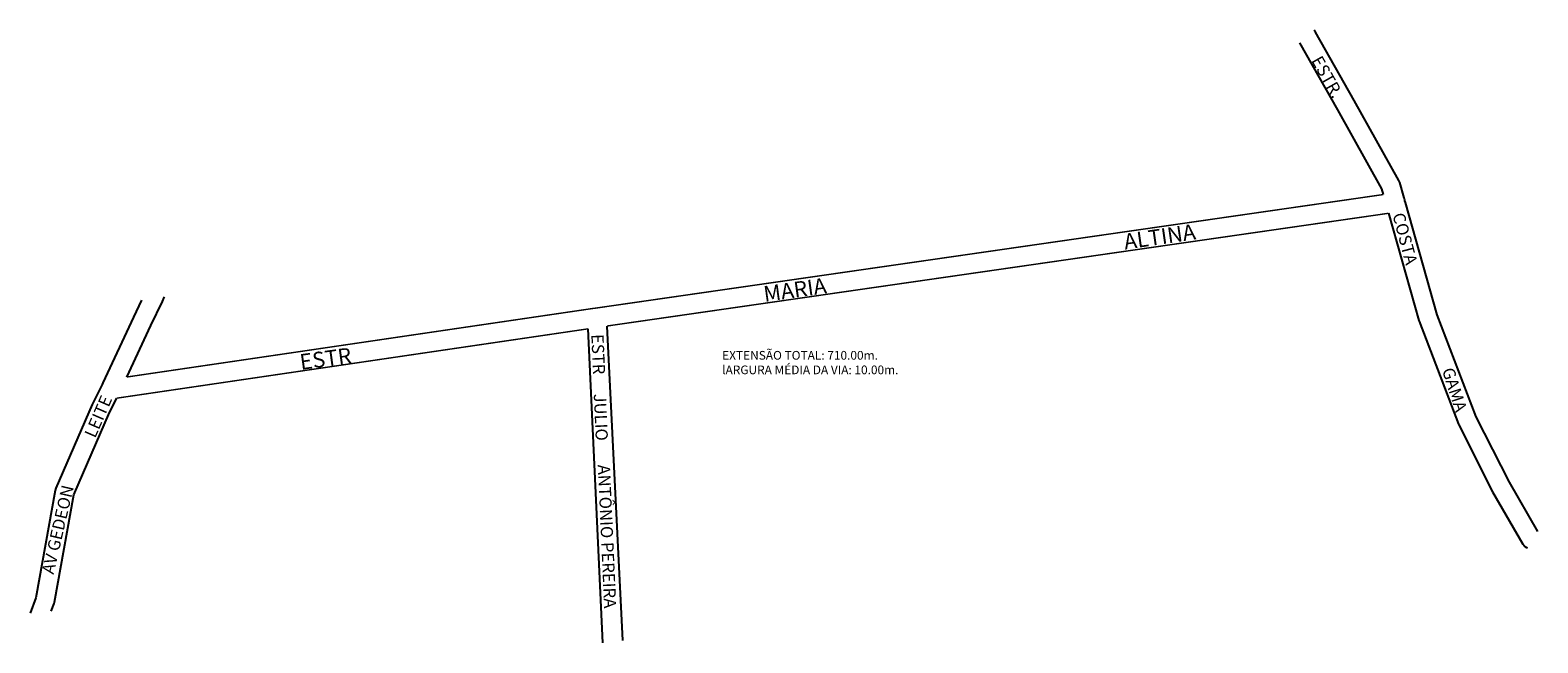
# Model space of a CAD drawing. Units: millimetres. Extents: x 1247 to 2111, y 1957 to 2309.
import ezdxf

# ---------------------------------------------------------------- set-up
doc = ezdxf.new("R2010")
doc.units = ezdxf.units.MM
doc.layers.get('0').update_dxf_attribs({"linetype": 'CONTINUOUS'})
for name, color, linetype in [('0QUADRA10', 7, 'CONTINUOUS'), ('10CONV', 7, 'CONTINUOUS'), ('LAYER1', 1, 'CONTINUOUS')]:
    doc.layers.add(name, color=color, linetype=linetype)
doc.styles.add('CDL', font='romans.shx')

msp = doc.modelspace()

# ---------------------------------------------------------------- linework, layer by layer
at = {"layer": '0QUADRA10'}
for p, q in [((1983.59, 2307.42), (1982.73, 2308.55)), ((1974.39, 2301.29), (1996.21, 2262.92)), ((2005.82, 2268.29), (1983.59, 2307.42)), ((2031.42, 2222.29), (2005.82, 2268.29)), ((1996.21, 2262.92), (2021.48, 2217.55)), ((2031.9, 2221.17), (2031.42, 2222.29)), ((2021.48, 2217.55), (2022.4, 2214.29)), ((2034.35, 2212.42), (2031.9, 2221.17)), ((2034.6, 2211.55), (2034.35, 2212.42)), ((2034.7, 2211.17), (2034.6, 2211.55)), ((2034.84, 2210.67), (2034.7, 2211.17)), ((2035.1, 2209.67), (2034.84, 2210.67)), ((2053.32, 2145.42), (2035.1, 2209.67)), ((2025.45, 2203.55), (2042.81, 2142.17)), ((1310.43, 2153.67), (1305.76, 2144.05)), ((1315.68, 2139.29), (1322.37, 2153.05)), ((1322.37, 2153.05), (1322.78, 2153.92)), ((1322.78, 2153.92), (1322.96, 2154.29)), ((1322.96, 2154.29), (1323.18, 2154.79)), ((1323.18, 2154.79), (1323.57, 2155.67)), ((2075.74, 2086.92), (2053.32, 2145.42)), ((1305.76, 2144.05), (1288.21, 2106.29)), ((1301.93, 2109.67), (1315.68, 2139.29)), ((1566.39, 2137.29), (1574.75, 1957.26)), ((1586.29, 1958.64), (1577.34, 2138.92)), ((2042.81, 2142.17), (2042.96, 2141.67)), ((2042.96, 2141.67), (2065.57, 2082.67)), ((1287.01, 2103.79), (1282.06, 2093.92)), ((1287.4, 2104.55), (1287.01, 2103.79)), ((1287.65, 2105.05), (1287.4, 2104.55)), ((1287.82, 2105.42), (1287.65, 2105.05)), ((1288.21, 2106.29), (1287.82, 2105.42)), ((1282.06, 2093.92), (1261.17, 2045.92)), ((1292.09, 2089.29), (1296.23, 2097.55)), ((1271.51, 2042.05), (1292.09, 2089.29)), ((2094.76, 2049.29), (2075.74, 2086.92)), ((2065.57, 2082.67), (2065.81, 2082.17)), ((2065.81, 2082.17), (2085.15, 2043.92)), ((2111.06, 2021.05), (2094.76, 2049.29)), ((1260.81, 2044.67), (1249.68, 1983.05)), ((1260.42, 1980.67), (1271.51, 2042.05)), ((1261.17, 2045.92), (1260.81, 2044.67)), ((2085.15, 2043.92), (2102.45, 2013.92)), ((2102.45, 2013.92), (2102.99, 2013.17)), ((2102.99, 2013.17), (2103.68, 2012.42)), ((2103.68, 2012.42), (2104.46, 2011.92)), ((2104.46, 2011.92), (2105.06, 2011.67)), ((1249.68, 1983.05), (1246.5, 1974.23)), ((1260.18, 1979.79), (1260.42, 1980.67)), ((1258.6, 1975.38), (1260.18, 1979.79))]:
    msp.add_line(p, q, dxfattribs=at)
at = {"layer": 'LAYER1', "color": 7, "const_width": 0.8}
for points in [[(2022.4, 2214.29), (1571.59, 2149.29), (1570.82, 2149.17), (1569.7, 2149.05), (1301.93, 2109.67)], [(1577.34, 2138.92), (2025.45, 2203.55)], [(1296.23, 2097.55), (1566.39, 2137.29)]]:
    msp.add_lwpolyline(points, dxfattribs=at)

# ---------------------------------------------------------------- texts
for s, p in [('EXTENSÃO TOTAL: 710.00m.', (1643.33, 2119.61)), ('lARGURA MÉDIA DA VIA: 10.00m.', (1643.33, 2111.27))]:
    msp.add_text(s, height=5).set_placement(p)
at = {"layer": '10CONV', "linetype": 'CONTINUOUS', "style": 'CDL'}
for s, rotation, p in [('ESTR.', 299.44, (1980.95, 2291.21)), ('COSTA', 284.83326, (2027.63, 2202.79)), ('ESTR', 272.49, (1568.28, 2134.14)), ('GAMA', 287.95539, (2056, 2113.69)), ('LEITE', 66.45064, (1283.76, 2074.23)), ('JULIO', 272.56, (1569.67, 2099.97)), ('ANTÔNIO PEREIRA', 272.56, (1571.98, 2059.32)), ('AV GEDEON', 76.9557, (1259.91, 1996.22))]:
    msp.add_text(s, height=7, rotation=rotation, dxfattribs=at).set_placement(p)
at = {"layer": 'LAYER1', "color": 7, "linetype": 'CONTINUOUS', "style": 'CDL'}
for s, rotation, p in [('ALTINA', 8.24, (1874.32, 2182.72)), ('MARIA', 8, (1667.71, 2152.72)), ('ESTR', 7.8, (1401.78, 2113.72))]:
    msp.add_text(s, height=9, rotation=rotation, dxfattribs=at).set_placement(p)

doc.saveas('drawing.dxf')
